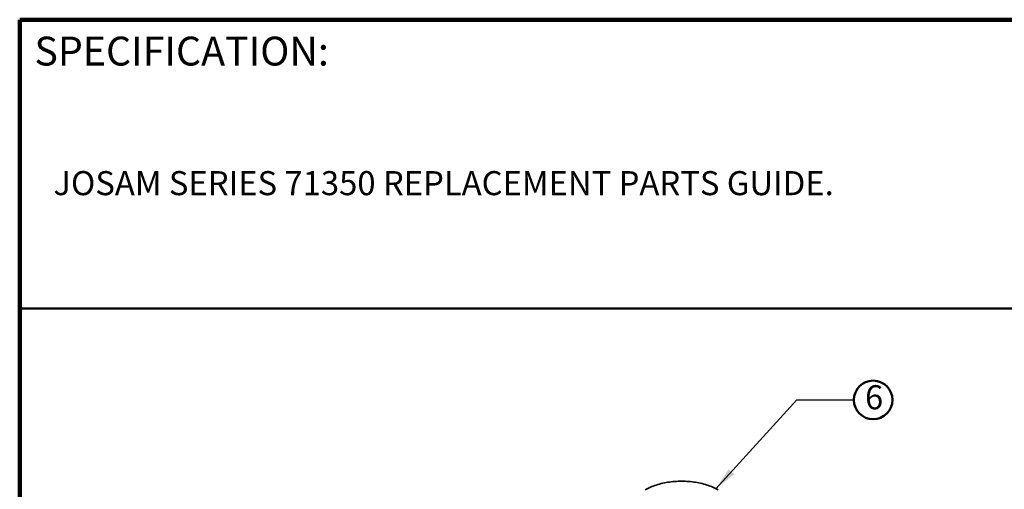
# Model space of a CAD drawing. Units: inches. Extents: x 0.1 to 8.4, y 0.1 to 10.9.
# Drawn here: x 0.4 to 4.7, y 8.9 to 10.9 of the extents above; entities that cross this region are included whole.
import ezdxf

# ---------------------------------------------------------------- set-up
doc = ezdxf.new("R2010")
doc.units = ezdxf.units.IN
doc.header["$MEASUREMENT"] = 0
doc.layers.add('WALL', color=7, linetype='Continuous', lineweight=50)
doc.styles.add('SLDTEXTSTYLE1', font='TXT', dxfattribs={"width": 0.605})
doc.dimstyles.new('SLDDIMSTYLE0', dxfattribs={"dimtxt": 0.18, "dimasz": 0.1, "dimexe": 0, "dimexo": 0.0625, "dimgap": 0, "dimtad": 0, "dimtih": 1, "dimtoh": 1, "dimdec": 0, "dimrnd": 1e-09, "dimzin": 0, "dimdsep": 46, "dimlunit": 5, "dimtxsty": 'Standard', "dimsah": 1, "dimcen": 0.09, "dimadec": 0, "dimazin": 0, "dimtfac": 0.1, "dimtdec": 0, "dimtofl": 0, "dimtmove": 0, "dimatfit": 3, "dimfxl": 0, "dimfrac": 2, "dimtolj": 1, "dimtzin": 0, "dimarcsym": 0})

# ---------------------------------------------------------------- blocks, each defined once
blk = doc.blocks.new('SW_NOTE_5')
at = {"layer": 'WALL', "color": 0}
blk.add_circle((0.0835, 0), 0.0835, dxfattribs=at)
at = {"layer": 'WALL', "color": 0, "insert": (0.0878, 0.0636), "char_height": 0.1042, "attachment_point": 2, "style": 'SLDTEXTSTYLE1'}
blk.add_mtext('6', dxfattribs=at)

msp = doc.modelspace()

# ---------------------------------------------------------------- linework, layer by layer
at = {"color": 7, "linetype": 'Continuous', "lineweight": 100}
for p in [(8.3984, 10.9375), (0.3984, 0.0625)]:
    msp.add_line(p, (0.3984, 10.9375), dxfattribs=at)
at = {"color": 7, "linetype": 'Continuous', "lineweight": 50}
msp.add_line((0.3984, 9.6875), (8.3984, 9.6875), dxfattribs=at)
at = {"color": 7, "linetype": 'Continuous', "lineweight": 35, "flags": 128}
msp.add_lwpolyline([(3.106, 8.9012), (3.1115, 8.9043), (3.1172, 8.9073), (3.123, 8.9101), (3.129, 8.9128), (3.1352, 8.9154), (3.1415, 8.9179), (3.148, 8.9203), (3.1546, 8.9225), (3.1613, 8.9246), (3.1681, 8.9266), (3.1751, 8.9284), (3.1822, 8.9301), (3.1893, 8.9316), (3.1966, 8.933), (3.2039, 8.9343), (3.2113, 8.9354), (3.2187, 8.9364), (3.2262, 8.9372), (3.2338, 8.9379), (3.2414, 8.9384), (3.249, 8.9388), (3.2566, 8.939), (3.2643, 8.9391), (3.2719, 8.939), (3.2795, 8.9388), (3.2872, 8.9384), (3.2947, 8.9379), (3.3023, 8.9372), (3.3098, 8.9364), (3.3173, 8.9354), (3.3247, 8.9343), (3.332, 8.933), (3.3392, 8.9316), (3.3464, 8.9301), (3.3534, 8.9284), (3.3604, 8.9266), (3.3672, 8.9246), (3.374, 8.9225), (3.3806, 8.9203), (3.387, 8.9179), (3.3933, 8.9154), (3.3995, 8.9128), (3.4055, 8.9101), (3.4114, 8.9073), (3.417, 8.9043), (3.4225, 8.9012)], dxfattribs=at)

# ---------------------------------------------------------------- block references
at = {"layer": 'WALL'}
msp.add_blockref('SW_NOTE_5', (4.0097, 9.291), dxfattribs=at)

# ---------------------------------------------------------------- texts
at = {"color": 7, "linetype": 'Continuous', "lineweight": 0, "insert": (0.4622, 10.864), "char_height": 0.125, "attachment_point": 1, "style": 'SLDTEXTSTYLE1'}
msp.add_mtext('SPECIFICATION:', dxfattribs=at)
at = {"color": 7, "linetype": 'Continuous', "lineweight": 18, "insert": (0.5444, 10.2818), "char_height": 0.104167, "attachment_point": 1, "style": 'SLDTEXTSTYLE1'}
msp.add_mtext('JOSAM SERIES 71350 REPLACEMENT PARTS GUIDE.', dxfattribs=at)

# ---------------------------------------------------------------- leaders
at = {"layer": 'WALL'}
msp.add_leader([(3.4127, 8.9066), (3.7636, 9.291), (4.0097, 9.291)], dimstyle='SLDDIMSTYLE0', dxfattribs=at)

doc.saveas('drawing.dxf')
